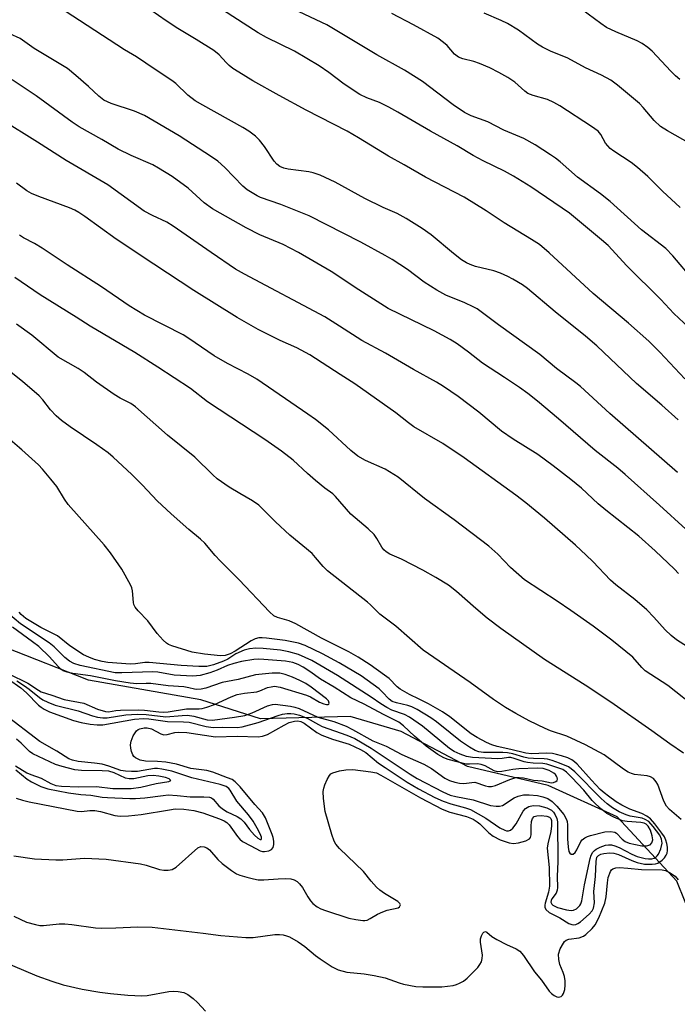
# Model space of a CAD drawing. Units: inches. Extents: x 1225771 to 1231771, y 577453 to 581454.
# Drawn here: x 1229526 to 1229689, y 577578 to 577822 of the extents above; entities that cross this region are included whole.
import ezdxf

# ---------------------------------------------------------------- set-up
doc = ezdxf.new("R2010")
doc.units = ezdxf.units.IN
doc.header["$MEASUREMENT"] = 0
doc.layers.add('HYDRO-Single Line Stream', color=4, linetype='Continuous')
doc.layers.add('Undefined', color=1, linetype='Continuous')

msp = doc.modelspace()

# ---------------------------------------------------------------- linework, layer by layer
at = {"layer": 'HYDRO-Single Line Stream'}
msp.add_lwpolyline([(1229717.05, 577574.6), (1229702.65, 577582.68), (1229695.41, 577593.3), (1229689.22, 577608.66), (1229674.45, 577624.63), (1229657.34, 577632.42), (1229637.29, 577637.09), (1229620.85, 577645.77), (1229608.17, 577649.49), (1229585.99, 577648.91), (1229571.14, 577653.68), (1229543.28, 577658.56), (1229522.67, 577666.65)], dxfattribs=at)
at = {"layer": 'Undefined'}
for points, elevation in [([(1229689.55, 577723.05), (1229685.49, 577726.75), (1229679.26, 577732.1), (1229669.36, 577741.45), (1229666.58, 577743.83), (1229659.07, 577749.85), (1229652.17, 577755.64), (1229650.92, 577756.55), (1229648.53, 577758), (1229647.29, 577758.65), (1229645.48, 577759.46), (1229643.86, 577760.02), (1229639.31, 577761.13), (1229638.01, 577761.56), (1229637.02, 577761.98), (1229635.84, 577762.75), (1229633.83, 577764.29), (1229628.29, 577768.99), (1229626.07, 577770.51), (1229622.12, 577773), (1229619.87, 577774.25), (1229616.42, 577775.77), (1229611.87, 577777.93), (1229604.52, 577782.01), (1229600.72, 577783.72), (1229599.05, 577784.33), (1229597.95, 577784.54), (1229592.85, 577785.22), (1229591.73, 577785.49), (1229590.79, 577785.92), (1229590.02, 577786.51), (1229589.37, 577787.25), (1229586.93, 577790.86), (1229585.74, 577792.41), (1229584.68, 577793.41), (1229583.04, 577794.67), (1229581.55, 577795.58), (1229571.63, 577801.08), (1229569.72, 577802.22), (1229567.97, 577803.58), (1229564.93, 577806.52), (1229564, 577807.24), (1229559.79, 577809.97), (1229555.22, 577813.08), (1229552.22, 577814.8), (1229535.56, 577825.65)], 558), ([(1229691.21, 577733.27), (1229685.01, 577739.86), (1229682.25, 577742.62), (1229677.26, 577747.01), (1229668.52, 577754.39), (1229657.59, 577764.46), (1229655.17, 577766.52), (1229653.21, 577767.83), (1229646.42, 577771.95), (1229641.97, 577774.94), (1229636.46, 577778.31), (1229626.93, 577783.29), (1229621.6, 577786.32), (1229617.71, 577788.43), (1229610.29, 577793.03), (1229607.45, 577794.69), (1229597.25, 577799.88), (1229590.55, 577803.48), (1229584.05, 577807.15), (1229580.55, 577809.27), (1229579.07, 577810.22), (1229578.19, 577810.91), (1229577.41, 577811.69), (1229575.73, 577813.63), (1229574.4, 577814.7), (1229570, 577817.43), (1229565.42, 577820.11), (1229562.55, 577822.02), (1229556.84, 577826.02)], 560), ([(1229694.71, 577743.69), (1229688.53, 577749.48), (1229685.3, 577752.88), (1229676.86, 577761.27), (1229672.17, 577766.27), (1229670.56, 577767.71), (1229662.6, 577774.33), (1229653.05, 577780.87), (1229648.74, 577783.49), (1229646.46, 577784.71), (1229641.2, 577787.29), (1229638.71, 577788.63), (1229634.72, 577791.01), (1229628.11, 577794.63), (1229620.05, 577799.41), (1229617.82, 577800.65), (1229615.51, 577801.78), (1229612.36, 577802.95), (1229610.62, 577803.74), (1229606.75, 577806.31), (1229602.95, 577809.24), (1229600.52, 577810.88), (1229594.36, 577814.5), (1229587.43, 577817.88), (1229585.42, 577819.05), (1229573.94, 577826.39)], 562), ([(1229693.28, 577757.81), (1229688.25, 577763.75), (1229686.47, 577765.55), (1229680.49, 577770.21), (1229672.69, 577777.19), (1229670.26, 577779.09), (1229664.59, 577783.25), (1229660.29, 577787.07), (1229659.15, 577787.99), (1229657.93, 577788.83), (1229654.13, 577791.26), (1229651.31, 577792.82), (1229646.34, 577794.89), (1229642.38, 577796.99), (1229638.22, 577798.48), (1229636.55, 577799.27), (1229633.73, 577801.19), (1229626.15, 577806.98), (1229621.67, 577809.8), (1229614.78, 577813.56), (1229602.38, 577821.05), (1229595.59, 577824.23)], 564), ([(1229689.97, 577807.48), (1229688.89, 577808.35), (1229687.71, 577809.52), (1229683.08, 577814.53), (1229682.01, 577815.43), (1229680.66, 577816.39), (1229679.41, 577817.06), (1229674.1, 577819.27), (1229671.82, 577820.35), (1229670.35, 577821.34), (1229665.66, 577824.81)], 570), ([(1229690.08, 577775.77), (1229685.7, 577779.77), (1229682.01, 577783.46), (1229679.49, 577785.69), (1229677.92, 577786.88), (1229673.63, 577789.68), (1229672.72, 577790.39), (1229671.56, 577791.71), (1229670.42, 577793.86), (1229669.76, 577794.64), (1229668.09, 577795.84), (1229660.2, 577800.91), (1229658.69, 577801.8), (1229657.13, 577802.51), (1229653.56, 577803.51), (1229652.31, 577804.04), (1229651.54, 577804.62), (1229649.08, 577806.85), (1229647.35, 577807.96), (1229645.08, 577809.25), (1229642.86, 577810.37), (1229640.25, 577811.48), (1229638.9, 577811.92), (1229636.11, 577812.58), (1229635.1, 577812.99), (1229634.11, 577813.79), (1229632.29, 577815.92), (1229631.38, 577816.68), (1229629.93, 577817.72), (1229623.9, 577821.02), (1229618.51, 577823.82)], 566), ([(1229692.62, 577791.53), (1229686.91, 577794.71), (1229685.16, 577795.81), (1229683.62, 577797.29), (1229680.87, 577800.57), (1229680, 577801.51), (1229674.53, 577806.06), (1229672.88, 577807.29), (1229670.55, 577808.55), (1229666.62, 577810.39), (1229662.16, 577812.75), (1229657.91, 577814.52), (1229655.9, 577815.46), (1229654.68, 577816.22), (1229649.92, 577819.71), (1229647.2, 577821.32), (1229645.66, 577822.11), (1229641.46, 577823.95)], 568)]:
    msp.add_lwpolyline(points, dxfattribs=dict(at, elevation=elevation))
for points in [[(1229689.43, 577709.98, 556), (1229672.61, 577724.64, 556), (1229665.33, 577731.37, 556), (1229664.19, 577732.29, 556), (1229659.35, 577735.79, 556), (1229655.23, 577739.31, 556), (1229645, 577746.64, 556), (1229639.73, 577750.57, 556), (1229638.73, 577751.12, 556), (1229636.61, 577752.09, 556), (1229631.93, 577754.03, 556), (1229629.68, 577755.2, 556), (1229626.58, 577757.22, 556), (1229622.43, 577760.35, 556), (1229618.66, 577762.8, 556), (1229616.86, 577763.86, 556), (1229610.84, 577767.15, 556), (1229598.01, 577773.7, 556), (1229591, 577776.44, 556), (1229585.97, 577778.24, 556), (1229585.16, 577778.6, 556), (1229583.89, 577779.33, 556), (1229582.67, 577780.14, 556), (1229581.61, 577781.01, 556), (1229577.08, 577785.68, 556), (1229575.35, 577787.23, 556), (1229573.84, 577788.32, 556), (1229565.77, 577793.48, 556), (1229557.17, 577798.56, 556), (1229554.73, 577799.63, 556), (1229548.94, 577801.49, 556), (1229547.08, 577802.39, 556), (1229545.84, 577803.35, 556), (1229543.31, 577805.75, 556), (1229540.17, 577808.5, 556), (1229538.09, 577810.18, 556), (1229529.84, 577815.12, 556), (1229526.34, 577817.6, 556), (1229523.81, 577818.8, 556)], [(1229691.43, 577696, 554), (1229684.95, 577701.95, 554), (1229676.46, 577709.56, 554), (1229674.64, 577711.06, 554), (1229668.94, 577715.47, 554), (1229659.87, 577723.32, 554), (1229654.69, 577727.68, 554), (1229652.25, 577729.62, 554), (1229650.18, 577731.13, 554), (1229646.5, 577733.61, 554), (1229641.03, 577737.12, 554), (1229637.58, 577739.88, 554), (1229634.73, 577741.9, 554), (1229633, 577743, 554), (1229629.05, 577745.12, 554), (1229617.66, 577750.68, 554), (1229610.36, 577755.33, 554), (1229603.47, 577759.9, 554), (1229595.4, 577764.54, 554), (1229591.54, 577766.52, 554), (1229585.83, 577768.98, 554), (1229582.38, 577770.65, 554), (1229574.03, 577775.42, 554), (1229571.95, 577776.91, 554), (1229567.98, 577780.56, 554), (1229564.05, 577783.38, 554), (1229560.66, 577785.52, 554), (1229559.28, 577786.29, 554), (1229553.89, 577788.6, 554), (1229550.63, 577790.16, 554), (1229546.59, 577792.62, 554), (1229540.95, 577795.75, 554), (1229539.26, 577796.89, 554), (1229530.31, 577803.4, 554), (1229524.32, 577807.38, 554)], [(1229689.68, 577684.95, 552), (1229688.64, 577686.02, 552), (1229683.86, 577690.61, 552), (1229679.79, 577694.2, 552), (1229671.61, 577700.65, 552), (1229669.74, 577702.28, 552), (1229665.55, 577706.17, 552), (1229662.96, 577708.3, 552), (1229658.52, 577711.69, 552), (1229654.73, 577714.45, 552), (1229648.67, 577718.29, 552), (1229645.76, 577720.27, 552), (1229640.12, 577724.98, 552), (1229634.99, 577728.87, 552), (1229631.35, 577731.33, 552), (1229629.6, 577732.41, 552), (1229623.94, 577735.53, 552), (1229616.97, 577739.64, 552), (1229611.11, 577742.73, 552), (1229605.58, 577746.34, 552), (1229601.94, 577748.61, 552), (1229581.95, 577759.23, 552), (1229579.76, 577760.48, 552), (1229573.69, 577764.56, 552), (1229564.32, 577771.08, 552), (1229562.69, 577772.06, 552), (1229559.14, 577773.72, 552), (1229557.06, 577774.85, 552), (1229548.09, 577781.32, 552), (1229537.77, 577787.41, 552), (1229530.66, 577791.95, 552), (1229521.6, 577797.56, 552)], [(1229691.88, 577666.78, 550), (1229689.12, 577668.52, 550), (1229687.8, 577669.63, 550), (1229686.35, 577671.02, 550), (1229683.56, 577674.16, 550), (1229681.83, 577675.95, 550), (1229678.8, 577678.49, 550), (1229674.1, 577682.13, 550), (1229672.82, 577683.36, 550), (1229668.44, 577687.91, 550), (1229666.74, 577689.54, 550), (1229664.1, 577691.98, 550), (1229656.4, 577698.72, 550), (1229651.77, 577702.48, 550), (1229649.28, 577704.4, 550), (1229636.5, 577713.62, 550), (1229631.19, 577717.21, 550), (1229624.01, 577721.38, 550), (1229622.66, 577722.34, 550), (1229619.51, 577724.82, 550), (1229609.32, 577732.02, 550), (1229605.69, 577734.3, 550), (1229598.2, 577739.2, 550), (1229594.93, 577740.91, 550), (1229590.86, 577742.75, 550), (1229585.35, 577745.47, 550), (1229580.14, 577748.48, 550), (1229569.38, 577755.12, 550), (1229559.52, 577761.72, 550), (1229550.17, 577767.86, 550), (1229542.35, 577773.53, 550), (1229540.9, 577774.51, 550), (1229539.89, 577775.06, 550), (1229538.54, 577775.63, 550), (1229530.94, 577778.42, 550), (1229529.18, 577779.24, 550), (1229527.96, 577779.9, 550), (1229525.44, 577781.78, 550)], [(1229694.51, 577651.25, 548), (1229687.01, 577657.23, 548), (1229681.41, 577660.87, 548), (1229680.57, 577661.67, 548), (1229678.34, 577664.24, 548), (1229673.14, 577668.47, 548), (1229668.47, 577671.93, 548), (1229662.97, 577675.83, 548), (1229659.55, 577678.15, 548), (1229651.43, 577683.44, 548), (1229647.96, 577686.48, 548), (1229644.86, 577689.73, 548), (1229642.61, 577691.76, 548), (1229633.96, 577698.25, 548), (1229626.61, 577703.54, 548), (1229620.1, 577708.88, 548), (1229616.89, 577710.83, 548), (1229611.97, 577712.96, 548), (1229610.08, 577714.04, 548), (1229608.36, 577715.45, 548), (1229602.81, 577720.61, 548), (1229599.6, 577723.13, 548), (1229597.72, 577724.5, 548), (1229585.07, 577733.15, 548), (1229582.89, 577734.44, 548), (1229577.8, 577737.06, 548), (1229574.48, 577738.92, 548), (1229568.22, 577743.22, 548), (1229566.78, 577744.14, 548), (1229557.15, 577749.07, 548), (1229553.37, 577751.38, 548), (1229546.49, 577756.03, 548), (1229537.98, 577761.49, 548), (1229531.77, 577765.67, 548), (1229529.92, 577766.79, 548), (1229527.15, 577768.24, 548), (1229526.19, 577768.84, 548)], [(1229690.86, 577640.39, 546), (1229687.47, 577642.7, 546), (1229683.06, 577646, 546), (1229672.83, 577653.11, 546), (1229666.5, 577657.27, 546), (1229656.42, 577663.69, 546), (1229645.57, 577671.36, 546), (1229642.19, 577673.92, 546), (1229639.39, 577676.27, 546), (1229634.57, 577680.52, 546), (1229632.57, 577682.08, 546), (1229629.47, 577684.02, 546), (1229626.19, 577685.82, 546), (1229620.91, 577688.49, 546), (1229618.08, 577689.77, 546), (1229617.16, 577690.33, 546), (1229616.58, 577690.87, 546), (1229616.07, 577691.49, 546), (1229614.81, 577693.69, 546), (1229614.13, 577694.61, 546), (1229612.65, 577696.03, 546), (1229608.33, 577699.65, 546), (1229604.58, 577704.08, 546), (1229603.87, 577704.71, 546), (1229601.92, 577706.14, 546), (1229599.61, 577708.03, 546), (1229597.58, 577709.78, 546), (1229594.02, 577713.06, 546), (1229591.17, 577715.35, 546), (1229587.01, 577718.22, 546), (1229572.81, 577727.58, 546), (1229568.58, 577730.81, 546), (1229560.52, 577736.1, 546), (1229554.75, 577739.78, 546), (1229543.71, 577746.29, 546), (1229540.21, 577748.58, 546), (1229531.28, 577754.06, 546), (1229524.98, 577758.39, 546)], [(1229690.28, 577624.01, 544), (1229687.41, 577626.48, 544), (1229686.67, 577627.29, 544), (1229686.05, 577628.53, 544), (1229684.55, 577632.63, 544), (1229684.12, 577633.33, 544), (1229683.41, 577634.11, 544), (1229682.71, 577634.55, 544), (1229681.9, 577634.83, 544), (1229678.77, 577635.16, 544), (1229677.95, 577635.37, 544), (1229677.17, 577635.69, 544), (1229675.99, 577636.45, 544), (1229671.22, 577639.98, 544), (1229666.62, 577642.53, 544), (1229661.97, 577644.66, 544), (1229657.86, 577646, 544), (1229656.56, 577646.52, 544), (1229652.61, 577648.43, 544), (1229649.26, 577650.26, 544), (1229646.71, 577651.73, 544), (1229643.79, 577653.69, 544), (1229637.97, 577657.92, 544), (1229626.35, 577665.95, 544), (1229619.54, 577671.88, 544), (1229615.54, 577674.87, 544), (1229613.26, 577677.24, 544), (1229612.52, 577677.9, 544), (1229602.54, 577685.62, 544), (1229601.47, 577686.69, 544), (1229599.64, 577688.98, 544), (1229598.79, 577689.91, 544), (1229593.24, 577694.48, 544), (1229589.69, 577697.8, 544), (1229585.52, 577701.88, 544), (1229583.95, 577703.02, 544), (1229580.82, 577704.78, 544), (1229578.18, 577706.37, 544), (1229575.23, 577708.45, 544), (1229574.15, 577709.41, 544), (1229569.68, 577713.83, 544), (1229562.87, 577719.26, 544), (1229554.96, 577726.27, 544), (1229553.78, 577727.09, 544), (1229551.14, 577728.46, 544), (1229549.65, 577729.39, 544), (1229545.31, 577732.38, 544), (1229542.2, 577734.79, 544), (1229540.74, 577735.81, 544), (1229535.79, 577738.58, 544), (1229529.27, 577744.09, 544), (1229525.44, 577746.84, 544)], [(1229524.78, 577614.94, 542), (1229529.91, 577614.25, 542), (1229535.21, 577613.98, 542), (1229536.96, 577613.97, 542), (1229542.26, 577614.38, 542), (1229547.7, 577614.13, 542), (1229556.17, 577612.96, 542), (1229557.6, 577612.64, 542), (1229560.87, 577611.58, 542), (1229561.96, 577611.42, 542), (1229563.05, 577611.39, 542), (1229564.08, 577611.56, 542), (1229565.04, 577612.13, 542), (1229570.42, 577616.94, 542), (1229571.18, 577617.27, 542), (1229572.01, 577617.23, 542), (1229572.68, 577616.93, 542), (1229573.31, 577616.45, 542), (1229575.36, 577614.08, 542), (1229576.41, 577613.09, 542), (1229578.76, 577611.29, 542), (1229580, 577610.51, 542), (1229580.82, 577610.19, 542), (1229582.53, 577609.68, 542), (1229584.26, 577609.22, 542), (1229585.42, 577609, 542), (1229586.81, 577608.99, 542), (1229590.36, 577609.27, 542), (1229592.07, 577609.32, 542), (1229593.48, 577609.24, 542), (1229594.31, 577609.03, 542), (1229595.06, 577608.63, 542), (1229595.67, 577608.06, 542), (1229596.34, 577607.1, 542), (1229597.68, 577604.76, 542), (1229598.33, 577603.78, 542), (1229598.91, 577603.17, 542), (1229600.01, 577602.35, 542), (1229600.96, 577601.79, 542), (1229602.05, 577601.37, 542), (1229607.9, 577599.52, 542), (1229609.6, 577599.14, 542), (1229611.31, 577598.92, 542), (1229611.86, 577598.93, 542), (1229612.39, 577599.05, 542), (1229613.17, 577599.42, 542), (1229614.95, 577600.49, 542), (1229616.3, 577601.11, 542), (1229617.42, 577601.5, 542), (1229620.1, 577602.1, 542), (1229620.47, 577602.33, 542), (1229620.66, 577602.8, 542), (1229620.53, 577603.14, 542), (1229620.02, 577603.61, 542), (1229616.68, 577605.62, 542), (1229615.57, 577606.44, 542), (1229614.71, 577607.21, 542), (1229613.38, 577608.67, 542), (1229611.5, 577611.11, 542), (1229605.55, 577616.82, 542), (1229604.66, 577617.86, 542), (1229604.25, 577618.59, 542), (1229603.68, 577620.25, 542), (1229602.02, 577625.92, 542), (1229601.57, 577629.14, 542), (1229601.47, 577630.88, 542), (1229601.63, 577631.73, 542), (1229601.93, 577632.55, 542), (1229602.52, 577633.9, 542), (1229603.08, 577634.89, 542), (1229603.44, 577635.29, 542), (1229603.9, 577635.57, 542), (1229605.53, 577636.08, 542), (1229607.13, 577636.33, 542), (1229608.84, 577636.36, 542), (1229613.33, 577635.83, 542), (1229614.7, 577635.51, 542), (1229615.79, 577634.96, 542), (1229625.61, 577629.32, 542), (1229631.05, 577626.57, 542), (1229632.92, 577625.8, 542), (1229637.05, 577624.72, 542), (1229638.69, 577624.02, 542), (1229639.71, 577623.41, 542), (1229640.33, 577622.92, 542), (1229642.6, 577620.65, 542), (1229643.65, 577619.82, 542), (1229645.44, 577618.94, 542), (1229647.61, 577618.16, 542), (1229648.68, 577618.03, 542), (1229649.97, 577618.15, 542), (1229651.77, 577618.66, 542), (1229652.66, 577619.15, 542), (1229652.94, 577619.5, 542), (1229653.12, 577620.13, 542), (1229653.11, 577622.33, 542), (1229653.21, 577623.46, 542), (1229653.45, 577624.21, 542), (1229653.87, 577624.71, 542), (1229654.48, 577624.92, 542), (1229655.58, 577624.98, 542), (1229656.96, 577624.84, 542), (1229657.64, 577624.57, 542), (1229657.97, 577624.19, 542), (1229658.11, 577623.74, 542), (1229658.16, 577622.42, 542), (1229657.99, 577621.03, 542), (1229657.22, 577617.97, 542), (1229657.1, 577616.89, 542), (1229657.55, 577612.05, 542), (1229657.64, 577607.48, 542), (1229657.4, 577605.94, 542), (1229656.56, 577603.25, 542), (1229656.48, 577602.72, 542), (1229656.51, 577602.25, 542), (1229656.77, 577601.65, 542), (1229657.58, 577600.95, 542), (1229660.18, 577599.6, 542), (1229662.47, 577598.17, 542), (1229663.2, 577597.9, 542), (1229663.72, 577597.87, 542), (1229664.21, 577597.96, 542), (1229664.67, 577598.15, 542), (1229665.36, 577598.6, 542), (1229667.52, 577600.51, 542), (1229668.21, 577601.34, 542), (1229668.57, 577602.02, 542), (1229668.8, 577603.28, 542), (1229668.68, 577606.09, 542), (1229669.08, 577609.81, 542), (1229669.2, 577613.59, 542), (1229669.43, 577614.63, 542), (1229669.77, 577615.06, 542), (1229670.35, 577615.37, 542), (1229671.14, 577615.55, 542), (1229672.53, 577615.68, 542), (1229673.59, 577615.63, 542), (1229674.76, 577615.28, 542), (1229678.08, 577613.78, 542), (1229679.4, 577613.28, 542), (1229681.2, 577612.92, 542), (1229683.11, 577612.86, 542), (1229683.97, 577612.99, 542), (1229684.49, 577613.16, 542), (1229685.61, 577613.87, 542), (1229686.17, 577614.47, 542), (1229686.62, 577615.16, 542), (1229686.84, 577615.66, 542), (1229686.96, 577616.26, 542), (1229686.92, 577617.13, 542), (1229686.75, 577618, 542), (1229686.51, 577618.86, 542), (1229686.15, 577619.66, 542), (1229685.52, 577620.62, 542), (1229683.79, 577622.92, 542), (1229682.7, 577624.16, 542), (1229681.79, 577624.82, 542), (1229680.53, 577625.5, 542), (1229677.58, 577626.55, 542), (1229675.6, 577627.51, 542), (1229674.16, 577628.37, 542), (1229672.3, 577629.72, 542), (1229671.17, 577630.6, 542), (1229670.25, 577631.43, 542), (1229668.06, 577633.73, 542), (1229664.5, 577637.67, 542), (1229663.87, 577638.28, 542), (1229663.22, 577638.76, 542), (1229662.21, 577639.23, 542), (1229660.62, 577639.8, 542), (1229659.41, 577640.13, 542), (1229658.37, 577640.31, 542), (1229656.79, 577640.39, 542), (1229653.22, 577640.24, 542), (1229651.74, 577640.4, 542), (1229648.07, 577641.34, 542), (1229644.67, 577642.06, 542), (1229643.35, 577642.51, 542), (1229642.06, 577643.08, 542), (1229639.68, 577644.33, 542), (1229638.24, 577645.2, 542), (1229632.94, 577649.4, 542), (1229631.07, 577650.67, 542), (1229627.64, 577652.63, 542), (1229625.33, 577653.84, 542), (1229622.96, 577654.96, 542), (1229620.64, 577656.29, 542), (1229619.86, 577656.91, 542), (1229617.84, 577658.9, 542), (1229616.71, 577659.8, 542), (1229613.18, 577662.35, 542), (1229610.17, 577664.22, 542), (1229607.85, 577665.53, 542), (1229601.12, 577668.96, 542), (1229594.7, 577672.49, 542), (1229593.11, 577673.2, 542), (1229590.14, 577674.04, 542), (1229589.25, 577674.51, 542), (1229588.18, 577675.49, 542), (1229580.64, 577683.44, 542), (1229575.95, 577688.15, 542), (1229574.73, 577689.47, 542), (1229572.13, 577692.53, 542), (1229571.11, 577693.48, 542), (1229568.14, 577695.88, 542), (1229563.82, 577699.73, 542), (1229560.35, 577703.03, 542), (1229556.71, 577706.87, 542), (1229554.02, 577709.56, 542), (1229549.42, 577713.83, 542), (1229548.16, 577714.86, 542), (1229545.32, 577716.91, 542), (1229538.74, 577721.34, 542), (1229536.57, 577722.9, 542), (1229535.28, 577724.1, 542), (1229533.85, 577725.57, 542), (1229532, 577728.06, 542), (1229531.04, 577729.05, 542), (1229526.9, 577732.62, 542), (1229522.05, 577736.44, 542)], [(1229525.33, 577629.28, 540), (1229526.94, 577628.76, 540), (1229528.56, 577628.37, 540), (1229540.51, 577626.08, 540), (1229541.55, 577625.99, 540), (1229543.65, 577626.22, 540), (1229544.82, 577626.2, 540), (1229546.27, 577625.93, 540), (1229549.84, 577625, 540), (1229551.16, 577624.83, 540), (1229553.2, 577624.86, 540), (1229556.36, 577625.22, 540), (1229563.41, 577626.4, 540), (1229564.81, 577626.58, 540), (1229566.98, 577626.53, 540), (1229569.4, 577626.24, 540), (1229571.68, 577625.6, 540), (1229575.8, 577624.15, 540), (1229576.98, 577623.63, 540), (1229577.61, 577623.19, 540), (1229578.19, 577622.62, 540), (1229580.27, 577619.72, 540), (1229580.86, 577619.09, 540), (1229581.52, 577618.55, 540), (1229583.54, 577617.41, 540), (1229585.89, 577616.24, 540), (1229586.43, 577616.07, 540), (1229586.97, 577616.01, 540), (1229588.02, 577616.18, 540), (1229588.7, 577616.51, 540), (1229589.12, 577617.02, 540), (1229589.27, 577617.75, 540), (1229589.23, 577618.6, 540), (1229589.08, 577619.47, 540), (1229588.83, 577620.29, 540), (1229587.22, 577624.41, 540), (1229586.43, 577625.63, 540), (1229584.57, 577627.69, 540), (1229580.91, 577632.08, 540), (1229579.71, 577633.32, 540), (1229578.89, 577633.86, 540), (1229577.8, 577634.34, 540), (1229574.14, 577635.69, 540), (1229572.66, 577636.12, 540), (1229568.71, 577636.66, 540), (1229565.08, 577637.69, 540), (1229562.44, 577638.15, 540), (1229560.41, 577638.38, 540), (1229557.44, 577638.4, 540), (1229556.09, 577638.66, 540), (1229554.93, 577639.27, 540), (1229554.55, 577639.6, 540), (1229554.25, 577640.02, 540), (1229553.98, 577640.8, 540), (1229553.82, 577641.65, 540), (1229553.75, 577642.52, 540), (1229553.84, 577643.36, 540), (1229554.39, 577644.72, 540), (1229555.18, 577645.92, 540), (1229555.59, 577646.25, 540), (1229556.06, 577646.47, 540), (1229557.1, 577646.72, 540), (1229557.88, 577646.71, 540), (1229558.9, 577646.46, 540), (1229561.22, 577645.23, 540), (1229561.99, 577644.98, 540), (1229562.79, 577645.06, 540), (1229564.7, 577645.58, 540), (1229565.73, 577645.66, 540), (1229567.65, 577645.51, 540), (1229574.76, 577644.51, 540), (1229580.21, 577644.63, 540), (1229585.41, 577644.51, 540), (1229586.49, 577644.63, 540), (1229587.68, 577645.03, 540), (1229591.84, 577647.39, 540), (1229593.09, 577648, 540), (1229594.36, 577648.38, 540), (1229595.18, 577648.43, 540), (1229595.95, 577648.29, 540), (1229596.78, 577647.9, 540), (1229599.95, 577645.58, 540), (1229601.19, 577644.91, 540), (1229603.82, 577643.91, 540), (1229607.94, 577642.68, 540), (1229610.76, 577641.37, 540), (1229612.1, 577640.55, 540), (1229615.26, 577637.98, 540), (1229616.85, 577636.84, 540), (1229622.36, 577633.22, 540), (1229625.16, 577631.56, 540), (1229629.23, 577629.41, 540), (1229631.27, 577628.48, 540), (1229633.16, 577627.83, 540), (1229636.83, 577626.9, 540), (1229638.09, 577626.42, 540), (1229641.83, 577624.28, 540), (1229645.35, 577621.92, 540), (1229646.54, 577621.29, 540), (1229647, 577621.16, 540), (1229647.48, 577621.16, 540), (1229647.96, 577621.35, 540), (1229648.55, 577621.83, 540), (1229649.38, 577622.91, 540), (1229651.14, 577626.08, 540), (1229651.68, 577626.68, 540), (1229652.53, 577627.2, 540), (1229653.56, 577627.45, 540), (1229655.2, 577627.34, 540), (1229656.95, 577626.88, 540), (1229657.68, 577626.57, 540), (1229658.12, 577626.3, 540), (1229658.66, 577625.78, 540), (1229659.09, 577625.15, 540), (1229659.46, 577624.21, 540), (1229659.61, 577623.38, 540), (1229659.72, 577613.59, 540), (1229659.58, 577609.86, 540), (1229659.64, 577607.14, 540), (1229659.58, 577606.41, 540), (1229659.32, 577605.73, 540), (1229658.19, 577604.28, 540), (1229658.05, 577603.89, 540), (1229658.02, 577603.51, 540), (1229658.2, 577603, 540), (1229658.49, 577602.71, 540), (1229659.64, 577602.17, 540), (1229661.85, 577601.58, 540), (1229663.05, 577601.43, 540), (1229663.57, 577601.52, 540), (1229664.31, 577601.86, 540), (1229664.76, 577602.2, 540), (1229665.14, 577602.62, 540), (1229665.4, 577603.09, 540), (1229665.64, 577603.84, 540), (1229666.35, 577607.75, 540), (1229667.71, 577614.32, 540), (1229668.02, 577615.13, 540), (1229668.44, 577615.87, 540), (1229668.79, 577616.3, 540), (1229669.22, 577616.62, 540), (1229670.21, 577617.13, 540), (1229671.54, 577617.6, 540), (1229672.31, 577617.72, 540), (1229673.03, 577617.65, 540), (1229673.88, 577617.42, 540), (1229674.97, 577616.99, 540), (1229678.06, 577615.35, 540), (1229679.41, 577614.77, 540), (1229681.38, 577614.33, 540), (1229682.22, 577614.23, 540), (1229683.05, 577614.24, 540), (1229683.58, 577614.37, 540), (1229684.01, 577614.6, 540), (1229684.38, 577614.94, 540), (1229684.68, 577615.36, 540), (1229685.27, 577616.7, 540), (1229685.58, 577618.12, 540), (1229685.46, 577619.1, 540), (1229684.99, 577620.11, 540), (1229683.39, 577622.27, 540), (1229682.3, 577623.44, 540), (1229681.42, 577624, 540), (1229680.61, 577624.3, 540), (1229677.7, 577624.81, 540), (1229676.63, 577625.11, 540), (1229674.89, 577625.89, 540), (1229673.28, 577626.83, 540), (1229671.95, 577627.82, 540), (1229670.44, 577629.16, 540), (1229663.91, 577635.8, 540), (1229663.04, 577636.56, 540), (1229662.38, 577637, 540), (1229660.13, 577637.98, 540), (1229658.3, 577638.63, 540), (1229657.18, 577638.93, 540), (1229656.31, 577639.03, 540), (1229653.66, 577639.07, 540), (1229652.39, 577639.17, 540), (1229651.3, 577639.41, 540), (1229648.56, 577640.24, 540), (1229647.22, 577640.5, 540), (1229646.1, 577640.57, 540), (1229641.26, 577640.57, 540), (1229640.16, 577640.74, 540), (1229639.18, 577641.09, 540), (1229637.78, 577641.88, 540), (1229635.61, 577643.4, 540), (1229633.03, 577645.43, 540), (1229629.64, 577648.23, 540), (1229628.22, 577649.21, 540), (1229624.81, 577651.25, 540), (1229623.53, 577651.92, 540), (1229622.52, 577652.25, 540), (1229619.66, 577652.87, 540), (1229618.64, 577653.24, 540), (1229617.85, 577653.84, 540), (1229616.18, 577655.65, 540), (1229615.36, 577656.39, 540), (1229610.94, 577659.59, 540), (1229605.5, 577662.84, 540), (1229601.3, 577665.06, 540), (1229597.06, 577667.13, 540), (1229595.36, 577667.69, 540), (1229592.07, 577668.35, 540), (1229587.44, 577668.97, 540), (1229586.37, 577669.03, 540), (1229585.58, 577669, 540), (1229584.6, 577668.74, 540), (1229583.62, 577668.28, 540), (1229579.68, 577665.74, 540), (1229578.46, 577665.06, 540), (1229577.21, 577664.68, 540), (1229576.07, 577664.59, 540), (1229572.05, 577664.97, 540), (1229569, 577665.5, 540), (1229563.93, 577667.07, 540), (1229563.15, 577667.39, 540), (1229562.68, 577667.68, 540), (1229561.85, 577668.42, 540), (1229560.31, 577670.09, 540), (1229558.05, 577673.2, 540), (1229555.62, 577675.74, 540), (1229554.9, 577676.63, 540), (1229554.57, 577677.3, 540), (1229554.42, 577677.8, 540), (1229554.18, 577680.71, 540), (1229554.02, 577681.42, 540), (1229553.72, 577682.17, 540), (1229551.52, 577686.01, 540), (1229548.78, 577690.1, 540), (1229547.21, 577692.09, 540), (1229538.26, 577702.09, 540), (1229537.33, 577703.42, 540), (1229535.42, 577706.52, 540), (1229533.98, 577708.38, 540), (1229531.86, 577710.88, 540), (1229530.85, 577711.95, 540), (1229526.78, 577715.67, 540), (1229521.58, 577720.07, 540)], [(1229525.51, 577658.38, 536), (1229527.45, 577657.16, 536), (1229528.6, 577656.33, 536), (1229531.14, 577654.19, 536), (1229532, 577653.62, 536), (1229533.23, 577653.05, 536), (1229535.05, 577652.34, 536), (1229540.72, 577650.93, 536), (1229544.27, 577649.72, 536), (1229545.53, 577649.38, 536), (1229546.85, 577649.17, 536), (1229547.95, 577649.15, 536), (1229552.52, 577649.92, 536), (1229555.34, 577650.08, 536), (1229557.59, 577650.01, 536), (1229562.47, 577649.44, 536), (1229566.54, 577649.78, 536), (1229567.87, 577649.81, 536), (1229569.44, 577649.58, 536), (1229572.75, 577648.7, 536), (1229574.03, 577648.58, 536), (1229579.52, 577649.35, 536), (1229582.03, 577649.8, 536), (1229583.87, 577650.43, 536), (1229587.73, 577652.15, 536), (1229588.92, 577652.53, 536), (1229589.63, 577652.54, 536), (1229593.38, 577652.07, 536), (1229594.51, 577651.87, 536), (1229595.51, 577651.52, 536), (1229600.21, 577649.36, 536), (1229604.14, 577648.31, 536), (1229607.18, 577647.08, 536), (1229608.82, 577646.27, 536), (1229613.84, 577643.5, 536), (1229617.14, 577642.13, 536), (1229621.03, 577640.12, 536), (1229626.44, 577637.72, 536), (1229628.36, 577636.59, 536), (1229631.69, 577634.22, 536), (1229632.88, 577633.63, 536), (1229634.2, 577633.19, 536), (1229635.33, 577632.95, 536), (1229636.2, 577632.88, 536), (1229637.07, 577632.95, 536), (1229638.39, 577633.18, 536), (1229639.14, 577633.19, 536), (1229641.75, 577632.33, 536), (1229642.53, 577632.16, 536), (1229643.22, 577632.13, 536), (1229644.29, 577632.38, 536), (1229647.8, 577633.91, 536), (1229649.28, 577634.35, 536), (1229650.09, 577634.4, 536), (1229651.17, 577634.33, 536), (1229653.67, 577633.74, 536), (1229655.82, 577633.53, 536), (1229658.17, 577633.1, 536), (1229658.67, 577633.12, 536), (1229659.26, 577633.36, 536), (1229659.53, 577633.63, 536), (1229659.65, 577633.97, 536), (1229659.59, 577634.36, 536), (1229659.41, 577634.76, 536), (1229659.13, 577635.13, 536), (1229658.73, 577635.49, 536), (1229657.56, 577636.16, 536), (1229656.11, 577636.64, 536), (1229654.61, 577636.72, 536), (1229650.05, 577636.54, 536), (1229648.57, 577636.38, 536), (1229645.8, 577635.85, 536), (1229644.72, 577635.83, 536), (1229643.94, 577636.07, 536), (1229641.69, 577637.25, 536), (1229640.69, 577637.64, 536), (1229639.8, 577637.77, 536), (1229637.8, 577637.66, 536), (1229636.94, 577637.71, 536), (1229632.55, 577638.83, 536), (1229631.43, 577639.23, 536), (1229629.94, 577640.11, 536), (1229627.07, 577642.14, 536), (1229624.13, 577644.63, 536), (1229621.41, 577647.23, 536), (1229620.29, 577648.07, 536), (1229619.45, 577648.55, 536), (1229616.43, 577650, 536), (1229611.68, 577652.57, 536), (1229608.34, 577654.16, 536), (1229604.24, 577656.79, 536), (1229600.84, 577658.74, 536), (1229598.16, 577660.67, 536), (1229596.55, 577661.73, 536), (1229595.33, 577662.41, 536), (1229593.97, 577662.94, 536), (1229592.14, 577663.26, 536), (1229586.76, 577663.68, 536), (1229585.42, 577663.73, 536), (1229584.32, 577663.64, 536), (1229581.24, 577663.12, 536), (1229579.34, 577662.69, 536), (1229577.75, 577662.17, 536), (1229575.24, 577661.01, 536), (1229573.41, 577660.36, 536), (1229570.97, 577659.69, 536), (1229569.21, 577659.52, 536), (1229564.56, 577659.79, 536), (1229560.49, 577660.48, 536), (1229559.23, 577660.61, 536), (1229551.6, 577660.34, 536), (1229549.93, 577660.36, 536), (1229541.22, 577662.18, 536), (1229539.64, 577662.64, 536), (1229538.55, 577663.24, 536), (1229537.46, 577664.16, 536), (1229534.8, 577666.77, 536), (1229533.56, 577667.81, 536), (1229526.39, 577672.51, 536), (1229523.3, 577675.17, 536)], [(1229523.41, 577658.75, 538), (1229526.47, 577656.62, 538), (1229527.9, 577655.42, 538), (1229530.91, 577652.31, 538), (1229531.51, 577651.8, 538), (1229532.26, 577651.33, 538), (1229533.64, 577650.67, 538), (1229539.55, 577648.55, 538), (1229541.47, 577648.06, 538), (1229543.74, 577647.63, 538), (1229545.46, 577647.42, 538), (1229546.85, 577647.44, 538), (1229554.73, 577648.88, 538), (1229556.92, 577649.02, 538), (1229558.26, 577648.92, 538), (1229562.88, 577648.31, 538), (1229566.82, 577648.21, 538), (1229568.26, 577648.09, 538), (1229572.52, 577647.04, 538), (1229573.61, 577646.84, 538), (1229574.42, 577646.8, 538), (1229576.57, 577646.9, 538), (1229580.17, 577646.77, 538), (1229581.44, 577646.95, 538), (1229585.41, 577648.04, 538), (1229590.34, 577649.79, 538), (1229591.43, 577650.11, 538), (1229592.59, 577650.26, 538), (1229593.47, 577650.27, 538), (1229594.35, 577650.15, 538), (1229595.63, 577649.82, 538), (1229597.52, 577649.06, 538), (1229600.31, 577647.5, 538), (1229601.29, 577647.02, 538), (1229607.4, 577644.89, 538), (1229609.32, 577644.02, 538), (1229613.42, 577641.68, 538), (1229623.06, 577635.24, 538), (1229624.81, 577634.14, 538), (1229631.16, 577630.82, 538), (1229633.02, 577630.02, 538), (1229634.44, 577629.67, 538), (1229638.68, 577628.88, 538), (1229643.01, 577627.46, 538), (1229644.4, 577627.24, 538), (1229645.24, 577627.27, 538), (1229646.01, 577627.48, 538), (1229648.9, 577629.37, 538), (1229649.85, 577629.75, 538), (1229651.19, 577630.05, 538), (1229652.62, 577630.12, 538), (1229654.66, 577629.91, 538), (1229656.01, 577629.62, 538), (1229657.24, 577629.17, 538), (1229658.31, 577628.47, 538), (1229659.48, 577627.25, 538), (1229661.18, 577625.21, 538), (1229661.87, 577624, 538), (1229662.04, 577623.49, 538), (1229662.14, 577622.65, 538), (1229662.09, 577619.18, 538), (1229662.24, 577617.1, 538), (1229662.48, 577616.02, 538), (1229662.71, 577615.62, 538), (1229663, 577615.41, 538), (1229663.49, 577615.4, 538), (1229663.98, 577615.78, 538), (1229664.39, 577616.44, 538), (1229665.42, 577618.55, 538), (1229665.77, 577618.96, 538), (1229666.38, 577619.43, 538), (1229667.08, 577619.78, 538), (1229667.83, 577620.04, 538), (1229671.35, 577620.92, 538), (1229672.77, 577621.02, 538), (1229673.85, 577620.82, 538), (1229674.3, 577620.56, 538), (1229675.64, 577619.08, 538), (1229676.39, 577618.53, 538), (1229677.45, 577618.14, 538), (1229680.59, 577617.48, 538), (1229681.7, 577617.41, 538), (1229682.59, 577617.66, 538), (1229683.07, 577618.16, 538), (1229683.25, 577618.89, 538), (1229683.1, 577619.96, 538), (1229682.68, 577621.33, 538), (1229682.16, 577622.28, 538), (1229681.62, 577622.82, 538), (1229681.12, 577623.06, 538), (1229680.32, 577623.23, 538), (1229676.9, 577623.47, 538), (1229675.79, 577623.67, 538), (1229673.59, 577624.57, 538), (1229671.9, 577625.5, 538), (1229670.61, 577626.47, 538), (1229669.06, 577627.87, 538), (1229668.26, 577628.71, 538), (1229666.19, 577631.22, 538), (1229663.22, 577634.41, 538), (1229661.85, 577635.75, 538), (1229660.97, 577636.34, 538), (1229657.02, 577637.71, 538), (1229655.98, 577637.87, 538), (1229653.56, 577637.97, 538), (1229652.16, 577638.11, 538), (1229651.33, 577638.3, 538), (1229648.89, 577639.11, 538), (1229648.08, 577639.31, 538), (1229647.44, 577639.34, 538), (1229645.88, 577639.1, 538), (1229644.8, 577639.05, 538), (1229638.52, 577639.36, 538), (1229637.02, 577639.6, 538), (1229635.5, 577640.16, 538), (1229634.01, 577640.87, 538), (1229632.84, 577641.61, 538), (1229626.13, 577647.14, 538), (1229622.95, 577649.37, 538), (1229621.7, 577650.05, 538), (1229618.57, 577651.1, 538), (1229617.28, 577651.73, 538), (1229615.83, 577652.64, 538), (1229613.42, 577654.32, 538), (1229605.08, 577659.67, 538), (1229598.66, 577663.41, 538), (1229595.41, 577664.89, 538), (1229593, 577665.54, 538), (1229590.88, 577665.96, 538), (1229586.6, 577666.4, 538), (1229584.84, 577666.48, 538), (1229583.2, 577666.33, 538), (1229581.89, 577666, 538), (1229579.88, 577665.09, 538), (1229577.82, 577663.74, 538), (1229576.79, 577663.21, 538), (1229574.32, 577662.29, 538), (1229572.65, 577661.95, 538), (1229570.67, 577661.91, 538), (1229566.26, 577662.12, 538), (1229558.36, 577662.92, 538), (1229557.23, 577662.9, 538), (1229554.99, 577662.58, 538), (1229553.73, 577662.51, 538), (1229548.1, 577662.88, 538), (1229546.71, 577663.14, 538), (1229544.74, 577663.69, 538), (1229543.35, 577664.2, 538), (1229542.01, 577664.83, 538), (1229538.7, 577667.01, 538), (1229535.57, 577669.48, 538), (1229531.45, 577671.61, 538), (1229527.76, 577673.78, 538), (1229526.6, 577674.8, 538), (1229526.07, 577675.42, 538)], [(1229523.54, 577660.12, 534), (1229528.24, 577657.8, 534), (1229530.85, 577656.06, 534), (1229531.55, 577655.67, 534), (1229534.21, 577654.84, 534), (1229537.22, 577653.74, 534), (1229542.15, 577652.83, 534), (1229545.56, 577651.37, 534), (1229547.52, 577650.77, 534), (1229548.27, 577650.71, 534), (1229550.07, 577651, 534), (1229551.25, 577651.09, 534), (1229555.7, 577651.15, 534), (1229557.18, 577651.07, 534), (1229560.74, 577650.64, 534), (1229561.89, 577650.57, 534), (1229563.03, 577650.68, 534), (1229567.58, 577651.4, 534), (1229570.75, 577651.43, 534), (1229571.49, 577651.5, 534), (1229572.62, 577651.8, 534), (1229574.56, 577652.53, 534), (1229578.64, 577654.36, 534), (1229580.2, 577654.94, 534), (1229581.95, 577655.29, 534), (1229585.03, 577655.64, 534), (1229585.82, 577655.88, 534), (1229587.73, 577656.68, 534), (1229588.57, 577656.9, 534), (1229589.42, 577657, 534), (1229590.82, 577656.76, 534), (1229597.33, 577654.84, 534), (1229598.34, 577654.36, 534), (1229600.58, 577653.08, 534), (1229601.64, 577652.62, 534), (1229602.32, 577652.48, 534), (1229602.73, 577652.51, 534), (1229602.88, 577652.58, 534), (1229603, 577652.84, 534), (1229602.8, 577653.38, 534), (1229602.29, 577653.91, 534), (1229598.53, 577656.79, 534), (1229597.24, 577657.67, 534), (1229595.74, 577658.47, 534), (1229593.93, 577659.3, 534), (1229592.08, 577659.96, 534), (1229590.76, 577660.26, 534), (1229588.83, 577660.26, 534), (1229584.75, 577659.86, 534), (1229580.42, 577658.69, 534), (1229576.45, 577657.94, 534), (1229572.4, 577656.53, 534), (1229571.27, 577656.32, 534), (1229570.14, 577656.23, 534), (1229569.6, 577656.27, 534), (1229568.2, 577656.65, 534), (1229566.91, 577656.89, 534), (1229563.04, 577657.14, 534), (1229558.72, 577657.69, 534), (1229557.62, 577657.73, 534), (1229555.32, 577657.61, 534), (1229553.59, 577657.76, 534), (1229550.01, 577658.32, 534), (1229543.8, 577659.59, 534), (1229539.44, 577660.19, 534), (1229538.03, 577660.49, 534), (1229537.04, 577660.87, 534), (1229536.39, 577661.29, 534), (1229535.76, 577661.91, 534), (1229533.6, 577664.32, 534), (1229530.95, 577666.86, 534), (1229529.41, 577668.07, 534), (1229524.46, 577671.67, 534)], [(1229525.24, 577636.33, 538), (1229528.04, 577633.97, 538), (1229529.17, 577633.28, 538), (1229531.44, 577632.18, 538), (1229533.23, 577631.61, 538), (1229538.36, 577630.6, 538), (1229541.41, 577630.16, 538), (1229543.91, 577630.02, 538), (1229546.68, 577629.55, 538), (1229548.03, 577629.42, 538), (1229553.52, 577629.16, 538), (1229554.97, 577629.16, 538), (1229557.27, 577629.34, 538), (1229561.8, 577629.95, 538), (1229563.07, 577630.05, 538), (1229565.31, 577629.94, 538), (1229568.5, 577629.59, 538), (1229571.9, 577629.62, 538), (1229573.31, 577629.5, 538), (1229573.81, 577629.32, 538), (1229574.22, 577629.02, 538), (1229575.64, 577627.34, 538), (1229576.53, 577626.58, 538), (1229577.72, 577625.88, 538), (1229580.14, 577624.72, 538), (1229581.06, 577624.12, 538), (1229581.87, 577623.29, 538), (1229583.27, 577621.48, 538), (1229584.49, 577620.12, 538), (1229585.32, 577619.33, 538), (1229585.89, 577619.03, 538), (1229586.12, 577619.05, 538), (1229586.23, 577619.19, 538), (1229586.22, 577619.6, 538), (1229586.08, 577620, 538), (1229585.45, 577621.27, 538), (1229584.1, 577623.52, 538), (1229582.99, 577625.1, 538), (1229580.12, 577628.48, 538), (1229578.45, 577631.27, 538), (1229578.1, 577631.67, 538), (1229577.45, 577632.12, 538), (1229575.94, 577632.67, 538), (1229568.94, 577634.32, 538), (1229563.94, 577635.95, 538), (1229561.52, 577636.47, 538), (1229560.39, 577636.63, 538), (1229559.65, 577636.64, 538), (1229555.45, 577635.91, 538), (1229553.97, 577635.86, 538), (1229552.49, 577635.93, 538), (1229551.28, 577636.16, 538), (1229548.33, 577637.21, 538), (1229546.72, 577637.67, 538), (1229544.76, 577637.97, 538), (1229540.69, 577638.38, 538), (1229539.36, 577638.65, 538), (1229538.39, 577639.01, 538), (1229535.45, 577640.88, 538), (1229531.23, 577643.35, 538), (1229522.38, 577650.07, 538)], [(1229525.14, 577637.29, 536), (1229528, 577635.57, 536), (1229528.95, 577635.15, 536), (1229531.53, 577634.22, 536), (1229533.97, 577632.88, 536), (1229535.16, 577632.42, 536), (1229536.58, 577632.22, 536), (1229540.83, 577632.08, 536), (1229545.26, 577632.18, 536), (1229549.3, 577631.65, 536), (1229553.87, 577631.62, 536), (1229556.29, 577631.95, 536), (1229560.06, 577632.88, 536), (1229563.19, 577633.42, 536), (1229563.52, 577633.53, 536), (1229563.68, 577633.67, 536), (1229563.58, 577633.85, 536), (1229563.3, 577634.04, 536), (1229562.39, 577634.39, 536), (1229560.74, 577634.74, 536), (1229559.34, 577634.92, 536), (1229557.98, 577634.82, 536), (1229554.51, 577634.09, 536), (1229553.37, 577634.02, 536), (1229552.48, 577634.23, 536), (1229549.64, 577635.57, 536), (1229548.36, 577635.95, 536), (1229546.65, 577636.07, 536), (1229541.58, 577636.14, 536), (1229539.86, 577636.33, 536), (1229536.75, 577637.09, 536), (1229535.09, 577637.6, 536), (1229529.5, 577640.23, 536), (1229528.66, 577640.84, 536), (1229526.56, 577642.92, 536), (1229525.41, 577643.87, 536)], [(1229524.78, 577599.98, 544), (1229527.94, 577598.55, 544), (1229530.13, 577597.94, 544), (1229531.25, 577597.72, 544), (1229532.1, 577597.66, 544), (1229536.04, 577598.1, 544), (1229537.4, 577598.14, 544), (1229539.13, 577597.96, 544), (1229544.99, 577597.11, 544), (1229546.48, 577597, 544), (1229550.05, 577597.07, 544), (1229555.5, 577597.36, 544), (1229559.07, 577597.25, 544), (1229571.74, 577595.8, 544), (1229576.08, 577595.21, 544), (1229582.36, 577594.7, 544), (1229584.14, 577594.74, 544), (1229589.49, 577595.43, 544), (1229590.68, 577595.44, 544), (1229591.56, 577595.35, 544), (1229592.41, 577595.14, 544), (1229593.15, 577594.84, 544), (1229595.31, 577593.62, 544), (1229596.98, 577592.49, 544), (1229599.58, 577590.28, 544), (1229600.76, 577589.41, 544), (1229603.7, 577587.46, 544), (1229605.23, 577586.71, 544), (1229607.34, 577586.1, 544), (1229611.67, 577585.73, 544), (1229614.15, 577585.33, 544), (1229616.87, 577584.68, 544), (1229620.35, 577583.43, 544), (1229621.43, 577583.13, 544), (1229624.47, 577582.57, 544), (1229626.21, 577582.45, 544), (1229630.97, 577582.48, 544), (1229633.76, 577582.85, 544), (1229634.57, 577583.05, 544), (1229635.35, 577583.36, 544), (1229636.32, 577583.91, 544), (1229637.23, 577584.59, 544), (1229639.86, 577587.31, 544), (1229640.4, 577587.98, 544), (1229640.79, 577588.7, 544), (1229640.98, 577589.48, 544), (1229641.04, 577590.3, 544), (1229640.57, 577593.55, 544), (1229640.57, 577594.4, 544), (1229640.75, 577595.16, 544), (1229641.09, 577595.77, 544), (1229641.38, 577596.06, 544), (1229641.8, 577596.16, 544), (1229642.09, 577596.04, 544), (1229643.34, 577594.99, 544), (1229644.61, 577594.21, 544), (1229647.01, 577592.94, 544), (1229649.38, 577591.89, 544), (1229650.27, 577591.31, 544), (1229651.21, 577590.27, 544), (1229653.9, 577586.19, 544), (1229655.64, 577584.14, 544), (1229657.58, 577581.44, 544), (1229658.15, 577580.83, 544), (1229658.8, 577580.35, 544), (1229659.5, 577580.02, 544), (1229659.96, 577579.93, 544), (1229660.56, 577580.11, 544), (1229660.89, 577580.41, 544), (1229661.14, 577580.81, 544), (1229661.44, 577581.79, 544), (1229661.55, 577582.86, 544), (1229661.52, 577583.96, 544), (1229661.37, 577585.04, 544), (1229661.04, 577586.05, 544), (1229660.25, 577587.99, 544), (1229659.94, 577589.28, 544), (1229659.92, 577590.58, 544), (1229660.33, 577591.87, 544), (1229661.1, 577593.34, 544), (1229661.41, 577593.75, 544), (1229661.78, 577594.06, 544), (1229662.48, 577594.28, 544), (1229665.01, 577594.65, 544), (1229666.05, 577595.02, 544), (1229666.63, 577595.46, 544), (1229668.22, 577596.97, 544), (1229668.94, 577597.82, 544), (1229669.85, 577599.6, 544), (1229671.39, 577603.26, 544), (1229671.73, 577604.82, 544), (1229672, 577608.23, 544), (1229672.24, 577609.57, 544), (1229672.77, 577611.07, 544), (1229673.05, 577611.46, 544), (1229673.4, 577611.75, 544), (1229674.12, 577611.99, 544), (1229674.98, 577612.03, 544), (1229677.07, 577611.91, 544), (1229680.49, 577611.55, 544), (1229685.58, 577611.51, 544), (1229686.4, 577611.35, 544), (1229687.41, 577610.87, 544), (1229688.81, 577609.9, 544), (1229689.58, 577609.03, 544)], [(1229518.9, 577590.08, 546), (1229530.45, 577585.24, 546), (1229534.22, 577583.85, 546), (1229536.99, 577583.01, 546), (1229541.75, 577581.89, 546), (1229546.11, 577581.15, 546), (1229548.74, 577580.79, 546), (1229553.07, 577580.45, 546), (1229556.48, 577580.28, 546), (1229557.88, 577580.32, 546), (1229563.19, 577581.29, 546), (1229564.36, 577581.42, 546), (1229565.53, 577581.35, 546), (1229566.95, 577581.07, 546), (1229567.96, 577580.61, 546), (1229569.27, 577579.58, 546), (1229570.29, 577578.63, 546), (1229572.29, 577576.42, 546)]]:
    msp.add_polyline3d(points, dxfattribs=at)

doc.saveas('drawing.dxf')
